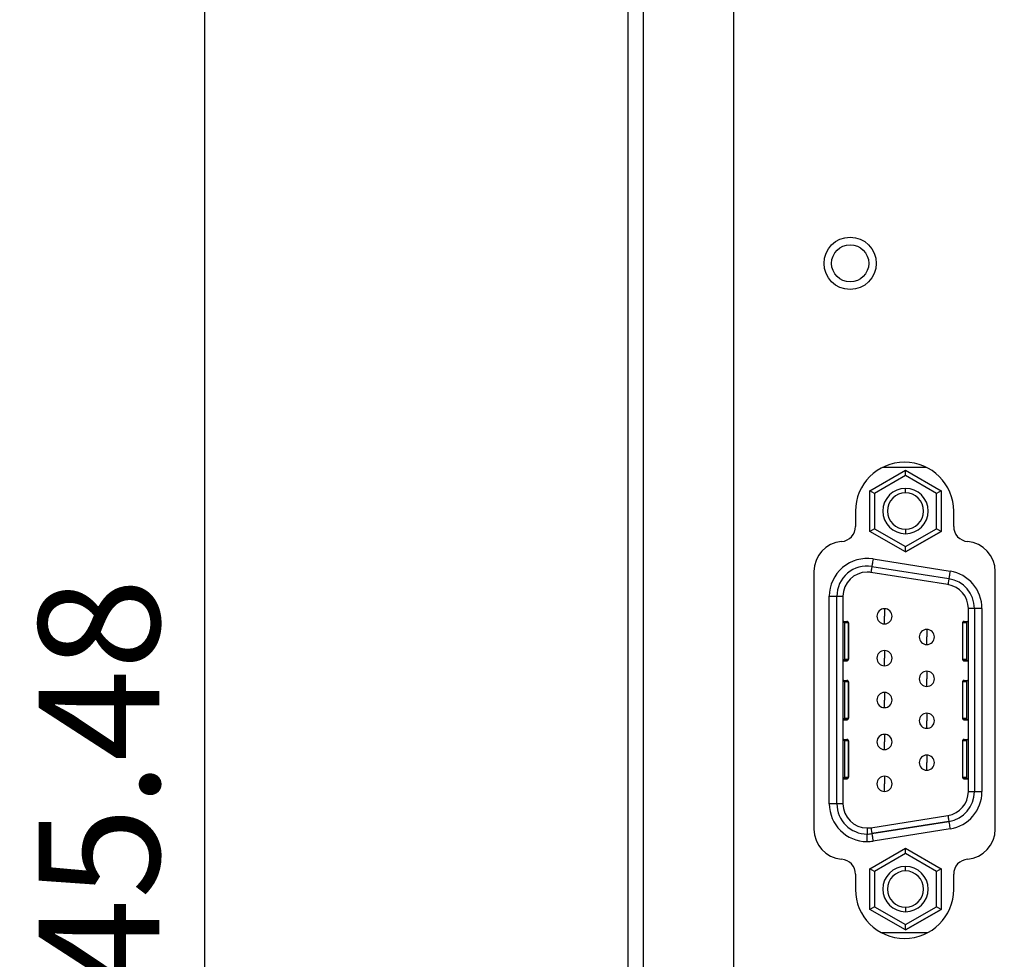
# Model space of a CAD drawing. Units: millimetres. Extents: x 0 to 1436, y 0 to 1010.
# Drawn here: x 180 to 246, y 509 to 572 of the extents above; entities that cross this region are included whole.
import ezdxf

# ---------------------------------------------------------------- set-up
doc = ezdxf.new("R2010")
doc.units = ezdxf.units.MM
doc.header["$PDSIZE"] = -1
doc.layers.add('Dim', color=92, linetype='Continuous')
doc.styles.get("Standard").update_dxf_attribs({"font": 'malgun.ttf'})
doc.dimstyles.new('A0', dxfattribs={"dimtxt": 8, "dimasz": 8, "dimexe": 3, "dimexo": 3, "dimgap": 3, "dimtad": 1, "dimdsep": 46, "dimtxsty": 'Standard', "dimcen": 0.09, "dimclrd": 256, "dimclre": 256, "dimclrt": 256, "dimadec": 0, "dimazin": 0, "dimtfac": 1, "dimtofl": 0, "dimtmove": 0, "dimatfit": 3, "dimfxl": 0, "dimtolj": 1, "dimtzin": 0, "dimlwd": -1, "dimlwe": -1, "dimarcsym": 0})

# ---------------------------------------------------------------- blocks, each defined once
blk = doc.blocks.new('*D58')
at = {"layer": 'Defpoints', "color": 0}
for p in [(192.733, 642.611), (296.647, 642.611), (296.647, 397.13)]:
    blk.add_point(p, dxfattribs=at)
at = {"layer": 'Dim'}
for p, q in [((293.647, 642.611), (189.733, 642.611)), ((192.733, 405.13), (192.733, 634.611)), ((293.647, 397.13), (189.733, 397.13))]:
    blk.add_line(p, q, dxfattribs=at)
for points in [[(191.4, 634.611), (194.067, 634.611), (192.733, 642.611)], [(191.4, 405.13), (194.067, 405.13), (192.733, 397.13)]]:
    blk.add_solid(points, dxfattribs=at)
at = {"layer": 'Dim', "insert": (185.733, 518.035), "char_height": 8, "attachment_point": 5, "rotation": 90}
blk.add_mtext('\\A1;245.48', dxfattribs=at)

msp = doc.modelspace()

# ---------------------------------------------------------------- linework, layer by layer
at = {"color": 7, "linetype": 'Continuous', "lineweight": 25}
for p, q in [((220.747, 414.888), (220.747, 618.854)), ((227.747, 421.871), (227.747, 609.871)), ((236.747, 540.473), (239.097, 541.83)), ((239.097, 541.484), (237.047, 540.3)), ((237.607, 542.03), (240.464, 542.03)), ((239.097, 541.484), (239.097, 541.83)), ((239.097, 541.83), (241.447, 540.473)), ((241.147, 540.3), (239.097, 541.484)), ((236.747, 537.787), (236.747, 540.473)), ((237.047, 540.3), (236.747, 540.473)), ((237.047, 540.3), (237.047, 537.96)), ((241.447, 540.473), (241.147, 540.3)), ((241.147, 537.96), (241.147, 540.3)), ((241.447, 540.473), (241.447, 537.787)), ((235.785, 539.111), (235.785, 538.111)), ((242.285, 538.111), (242.285, 539.111)), ((237.047, 537.96), (236.747, 537.787)), ((239.097, 536.43), (236.747, 537.787)), ((239.097, 536.43), (236.747, 537.787)), ((236.747, 537.787), (236.747, 537.787)), ((237.047, 537.96), (239.097, 536.776)), ((239.097, 536.776), (241.147, 537.96)), ((241.447, 537.787), (239.097, 536.43)), ((239.097, 536.43), (241.447, 537.787)), ((241.447, 537.787), (241.147, 537.96)), ((241.447, 537.787), (241.447, 537.787)), ((239.097, 536.43), (239.097, 536.776)), ((239.097, 536.43), (239.097, 536.43)), ((233.035, 535.121), (233.035, 518.1)), ((241.907, 534.263), (236.807, 535.07)), ((236.869, 535.465), (241.969, 534.658)), ((245.035, 518.1), (245.035, 535.121)), ((234.557, 519.77), (234.557, 533.49)), ((234.957, 533.49), (234.957, 519.77)), ((243.257, 520.578), (243.257, 532.682)), ((243.657, 532.682), (243.657, 520.578)), ((234.957, 531.83), (234.96, 531.83)), ((234.96, 531.83), (235.218, 531.83)), ((235.061, 531.73), (235.061, 529.33)), ((235.32, 529.33), (235.32, 531.73)), ((237.207, 532.17), (237.207, 532.17)), ((238.207, 532.17), (238.207, 532.17)), ((242.873, 531.73), (242.873, 529.33)), ((242.975, 531.83), (243.233, 531.83)), ((243.132, 531.73), (243.132, 529.33)), ((243.233, 531.83), (243.257, 531.83)), ((240.007, 530.8), (240.007, 530.8)), ((241.007, 530.8), (241.007, 530.8)), ((234.957, 529.23), (234.96, 529.23)), ((234.957, 529.23), (234.962, 529.23)), ((235.218, 529.23), (234.96, 529.23)), ((237.207, 529.4), (237.207, 529.4)), ((238.207, 529.4), (238.207, 529.4)), ((243.233, 529.23), (242.975, 529.23)), ((243.231, 529.23), (243.257, 529.23)), ((243.233, 529.23), (243.257, 529.23)), ((234.957, 527.93), (234.96, 527.93)), ((234.96, 527.93), (235.218, 527.93)), ((235.061, 527.83), (235.061, 525.43)), ((235.32, 525.43), (235.32, 527.83)), ((240.007, 528.03), (240.007, 528.03)), ((241.007, 528.03), (241.007, 528.03)), ((242.873, 527.83), (242.873, 525.43)), ((242.975, 527.93), (243.233, 527.93)), ((243.132, 527.83), (243.132, 525.43)), ((243.233, 527.93), (243.257, 527.93)), ((237.207, 526.63), (237.207, 526.63)), ((238.207, 526.63), (238.207, 526.63)), ((234.957, 525.33), (234.96, 525.33)), ((234.957, 525.33), (234.962, 525.33)), ((235.218, 525.33), (234.96, 525.33)), ((240.007, 525.26), (240.007, 525.26)), ((241.007, 525.26), (241.007, 525.26)), ((243.233, 525.33), (242.975, 525.33)), ((243.231, 525.33), (243.257, 525.33)), ((243.233, 525.33), (243.257, 525.33)), ((234.957, 524.03), (234.96, 524.03)), ((234.96, 524.03), (235.218, 524.03)), ((235.061, 523.93), (235.061, 521.53)), ((235.32, 521.53), (235.32, 523.93)), ((237.207, 523.86), (237.207, 523.86)), ((238.207, 523.86), (238.207, 523.86)), ((242.873, 523.93), (242.873, 521.53)), ((242.975, 524.03), (243.233, 524.03)), ((243.132, 523.93), (243.132, 521.53)), ((243.233, 524.03), (243.257, 524.03)), ((240.007, 522.49), (240.007, 522.49)), ((241.007, 522.49), (241.007, 522.49)), ((234.957, 521.43), (234.96, 521.43)), ((234.957, 521.43), (234.962, 521.43)), ((235.218, 521.43), (234.96, 521.43)), ((243.233, 521.43), (242.975, 521.43)), ((243.231, 521.43), (243.257, 521.43)), ((243.233, 521.43), (243.257, 521.43)), ((237.207, 521.09), (237.207, 521.09)), ((238.207, 521.09), (238.207, 521.09)), ((243.657, 520.578), (243.657, 520.578)), ((234.557, 519.77), (234.557, 519.77)), ((236.807, 518.19), (241.907, 518.997)), ((236.747, 515.473), (239.097, 516.83)), ((239.097, 516.484), (239.097, 516.83)), ((239.097, 516.83), (241.447, 515.473)), ((239.097, 516.484), (237.047, 515.3)), ((241.147, 515.3), (239.097, 516.484)), ((236.747, 512.787), (236.747, 515.473)), ((237.047, 515.3), (236.747, 515.473)), ((241.447, 515.473), (241.147, 515.3)), ((241.447, 515.473), (241.447, 512.787)), ((235.785, 515.111), (235.785, 514.111)), ((237.047, 515.3), (237.047, 512.96)), ((241.147, 512.96), (241.147, 515.3)), ((242.285, 514.111), (242.285, 515.111)), ((237.047, 512.96), (236.747, 512.787)), ((239.097, 511.43), (236.747, 512.787)), ((239.097, 511.43), (236.747, 512.787)), ((236.747, 512.787), (236.747, 512.787)), ((237.047, 512.96), (239.097, 511.776)), ((239.097, 511.776), (241.147, 512.96)), ((241.447, 512.787), (239.097, 511.43)), ((239.097, 511.43), (241.447, 512.787)), ((241.447, 512.787), (241.147, 512.96)), ((241.447, 512.787), (241.447, 512.787)), ((239.097, 511.43), (239.097, 511.776)), ((240.54, 511.23), (237.531, 511.23)), ((240.54, 511.23), (237.531, 511.23)), ((240.54, 511.23), (237.531, 511.23)), ((239.097, 511.43), (239.097, 511.43))]:
    msp.add_line(p, q, dxfattribs=at)
at = {"color": 8, "linetype": 'Continuous', "lineweight": 25}
for p, q in [((221.729, 618.854), (221.729, 414.888)), ((239.097, 540.33), (239.097, 540.63)), ((239.097, 540.33), (239.097, 540.33)), ((239.097, 537.93), (239.097, 537.63)), ((236.948, 535.959), (242.048, 535.151)), ((234.057, 519.77), (234.057, 533.49)), ((237.707, 532.67), (237.707, 532.17)), ((244.157, 532.682), (244.157, 520.578)), ((235.317, 531.73), (235.061, 531.73)), ((235.317, 531.73), (235.317, 529.33)), ((235.32, 531.73), (235.317, 531.73)), ((237.707, 531.67), (237.707, 532.17)), ((237.707, 531.67), (237.707, 531.67)), ((242.876, 531.73), (242.873, 531.73)), ((242.876, 531.73), (242.876, 529.33)), ((243.132, 531.73), (242.876, 531.73)), ((240.507, 531.3), (240.507, 530.8)), ((240.507, 530.3), (240.507, 530.8)), ((237.707, 529.9), (237.707, 529.4)), ((240.507, 530.3), (240.507, 530.3)), ((235.061, 529.33), (235.317, 529.33)), ((235.317, 529.33), (235.32, 529.33)), ((237.707, 528.9), (237.707, 529.4)), ((242.873, 529.33), (242.876, 529.33)), ((242.876, 529.33), (243.132, 529.33)), ((237.707, 528.9), (237.707, 528.9)), ((240.507, 528.53), (240.507, 528.03)), ((235.317, 527.83), (235.061, 527.83)), ((235.317, 527.83), (235.317, 525.43)), ((235.32, 527.83), (235.317, 527.83)), ((240.507, 527.53), (240.507, 528.03)), ((242.876, 527.83), (242.873, 527.83)), ((242.876, 527.83), (242.876, 525.43)), ((243.132, 527.83), (242.876, 527.83)), ((237.707, 527.13), (237.707, 526.63)), ((240.507, 527.53), (240.507, 527.53)), ((237.707, 526.13), (237.707, 526.63)), ((237.707, 526.13), (237.707, 526.13)), ((235.061, 525.43), (235.317, 525.43)), ((235.317, 525.43), (235.32, 525.43)), ((240.507, 525.76), (240.507, 525.26)), ((240.507, 524.76), (240.507, 525.26)), ((242.873, 525.43), (242.876, 525.43)), ((242.876, 525.43), (243.132, 525.43)), ((240.507, 524.76), (240.507, 524.76)), ((235.317, 523.93), (235.061, 523.93)), ((235.317, 523.93), (235.317, 521.53)), ((235.32, 523.93), (235.317, 523.93)), ((237.707, 524.36), (237.707, 523.86)), ((237.707, 523.36), (237.707, 523.86)), ((242.876, 523.93), (242.873, 523.93)), ((242.876, 523.93), (242.876, 521.53)), ((243.132, 523.93), (242.876, 523.93)), ((237.707, 523.36), (237.707, 523.36)), ((240.507, 522.99), (240.507, 522.49)), ((240.507, 521.99), (240.507, 522.49)), ((240.507, 521.99), (240.507, 521.99)), ((235.061, 521.53), (235.317, 521.53)), ((235.317, 521.53), (235.32, 521.53)), ((237.707, 521.59), (237.707, 521.09)), ((242.873, 521.53), (242.876, 521.53)), ((242.876, 521.53), (243.132, 521.53)), ((237.707, 520.59), (237.707, 521.09)), ((237.707, 520.59), (237.707, 520.59)), ((236.557, 518.17), (236.557, 517.77)), ((241.969, 518.602), (236.869, 517.795)), ((236.869, 517.794), (241.969, 518.602)), ((242.048, 518.108), (236.948, 517.301)), ((241.969, 518.602), (241.969, 518.602)), ((236.557, 517.77), (236.557, 517.77)), ((236.557, 517.27), (236.557, 517.77)), ((236.869, 517.795), (236.869, 517.794)), ((239.097, 515.33), (239.097, 515.63)), ((239.097, 515.33), (239.097, 515.33)), ((239.097, 512.93), (239.097, 512.63))]:
    msp.add_line(p, q, dxfattribs=at)
at = {"color": 8, "linetype": 'Continuous', "lineweight": 25, "flags": 128}
for points in [[(236.948, 535.959), (236.932, 535.863), (236.918, 535.77), (236.904, 535.685), (236.892, 535.61), (236.883, 535.548), (236.875, 535.503), (236.871, 535.475), (236.869, 535.465)], [(236.869, 535.465), (236.868, 535.458), (236.865, 535.435), (236.859, 535.399), (236.851, 535.35), (236.842, 535.29), (236.831, 535.222), (236.819, 535.147), (236.807, 535.07)], [(242.048, 535.151), (242.032, 535.055), (242.018, 534.962), (242.004, 534.877), (241.992, 534.802), (241.983, 534.741), (241.975, 534.695), (241.971, 534.667), (241.969, 534.658)], [(241.969, 534.658), (241.968, 534.65), (241.965, 534.628), (241.959, 534.591), (241.951, 534.542), (241.942, 534.482), (241.931, 534.414), (241.919, 534.34), (241.907, 534.263)], [(234.057, 533.49), (234.154, 533.49), (234.248, 533.49), (234.334, 533.49), (234.41, 533.49), (234.472, 533.49), (234.518, 533.49), (234.547, 533.49), (234.557, 533.49)], [(234.557, 533.49), (234.564, 533.49), (234.587, 533.49), (234.624, 533.49), (234.674, 533.49), (234.734, 533.49), (234.803, 533.49), (234.878, 533.49), (234.957, 533.49)], [(243.657, 532.682), (243.649, 532.682), (243.626, 532.682), (243.589, 532.682), (243.539, 532.682), (243.479, 532.682), (243.41, 532.682), (243.335, 532.682), (243.257, 532.682)], [(244.157, 532.682), (244.059, 532.682), (243.965, 532.682), (243.879, 532.682), (243.803, 532.682), (243.741, 532.682), (243.695, 532.682), (243.666, 532.682), (243.657, 532.682)], [(235.215, 529.23), (235.22, 529.23), (235.218, 529.23)], [(242.975, 529.23), (242.973, 529.23), (242.977, 529.23)], [(235.215, 525.33), (235.22, 525.33), (235.218, 525.33)], [(242.975, 525.33), (242.973, 525.33), (242.977, 525.33)], [(235.215, 521.43), (235.22, 521.43), (235.218, 521.43)], [(242.975, 521.43), (242.973, 521.43), (242.977, 521.43)], [(243.257, 520.578), (243.335, 520.578), (243.41, 520.578), (243.479, 520.578), (243.539, 520.578), (243.589, 520.578), (243.626, 520.578), (243.649, 520.578), (243.657, 520.578)], [(243.657, 520.578), (243.666, 520.578), (243.695, 520.578), (243.741, 520.578), (243.803, 520.578), (243.879, 520.578), (243.965, 520.578), (244.059, 520.578), (244.157, 520.578)], [(234.557, 519.77), (234.547, 519.77), (234.518, 519.77), (234.472, 519.77), (234.41, 519.77), (234.334, 519.77), (234.248, 519.77), (234.154, 519.77), (234.057, 519.77)], [(234.957, 519.77), (234.878, 519.77), (234.803, 519.77), (234.734, 519.77), (234.674, 519.77), (234.624, 519.77), (234.587, 519.77), (234.564, 519.77), (234.557, 519.77)], [(241.907, 518.997), (241.919, 518.92), (241.931, 518.846), (241.942, 518.778), (241.951, 518.718), (241.959, 518.669), (241.965, 518.632), (241.968, 518.61), (241.969, 518.602)], [(236.807, 518.19), (236.819, 518.113), (236.831, 518.039), (236.842, 517.97), (236.851, 517.91), (236.859, 517.861), (236.865, 517.825), (236.868, 517.802), (236.869, 517.795)], [(241.969, 518.602), (241.971, 518.593), (241.975, 518.565), (241.983, 518.519), (241.992, 518.458), (242.004, 518.383), (242.018, 518.297), (242.032, 518.205), (242.048, 518.108)], [(236.869, 517.794), (236.871, 517.785), (236.875, 517.757), (236.883, 517.711), (236.892, 517.65), (236.904, 517.575), (236.918, 517.49), (236.932, 517.397), (236.948, 517.301)]]:
    msp.add_lwpolyline(points, dxfattribs=at)
at = {"color": 7, "linetype": 'Continuous', "lineweight": 25, "flags": 128}
for points in [[(234.962, 529.23), (235.019, 529.23), (235.072, 529.23), (235.12, 529.23), (235.16, 529.23), (235.19, 529.23), (235.211, 529.23), (235.215, 529.23)], [(242.977, 529.23), (242.982, 529.23), (243.003, 529.23), (243.033, 529.23), (243.073, 529.23), (243.121, 529.23), (243.174, 529.23), (243.231, 529.23)], [(234.962, 525.33), (235.019, 525.33), (235.072, 525.33), (235.12, 525.33), (235.16, 525.33), (235.19, 525.33), (235.211, 525.33), (235.215, 525.33)], [(242.977, 525.33), (242.982, 525.33), (243.003, 525.33), (243.033, 525.33), (243.073, 525.33), (243.121, 525.33), (243.174, 525.33), (243.231, 525.33)], [(234.962, 521.43), (235.019, 521.43), (235.072, 521.43), (235.12, 521.43), (235.16, 521.43), (235.19, 521.43), (235.211, 521.43), (235.215, 521.43)], [(242.977, 521.43), (242.982, 521.43), (243.003, 521.43), (243.033, 521.43), (243.073, 521.43), (243.121, 521.43), (243.174, 521.43), (243.231, 521.43)]]:
    msp.add_lwpolyline(points, dxfattribs=at)
at = {"color": 8, "linetype": 'Continuous', "lineweight": 25}
msp.add_circle((235.435, 555.511), 1.73, dxfattribs=at)
at = {"color": 7, "linetype": 'Continuous', "lineweight": 25}
msp.add_circle((235.435, 555.511), 1.23, dxfattribs=at)
for centre, radius, start, end in [((239.035, 539.111), 3.25, 0, 180), ((239.097, 539.13), 1.5, 90, 270), ((239.097, 539.13), 1.2, 90, 270), ((239.097, 539.13), 1.2, 90, 180), ((239.097, 539.13), 1.5, 270, 90), ((239.097, 539.13), 1.2, 270, 90), ((239.097, 539.13), 1.2, 0, 90), ((234.785, 538.111), 1, 274.78019, 0), ((243.285, 538.111), 1, 180, 265.21981), ((235.035, 535.121), 2, 94.78019, 180), ((243.035, 535.121), 2, 0, 85.21981), ((236.557, 533.49), 2, 81, 180), ((236.557, 533.49), 1.6, 90, 180), ((236.557, 533.49), 1.6, 81, 90), ((241.657, 532.682), 1.6, 0, 81), ((241.657, 532.682), 2, 0, 81), ((237.707, 532.17), 0.5, 90, 180), ((237.707, 532.17), 0.5, 0, 90), ((237.707, 532.17), 0.5, 180, 270), ((237.707, 532.17), 0.5, 270, 0), ((240.507, 530.8), 0.5, 90, 180), ((240.507, 530.8), 0.5, 0, 90), ((240.507, 530.8), 0.5, 180, 270), ((240.507, 530.8), 0.5, 270, 0), ((237.707, 529.4), 0.5, 90, 180), ((237.707, 529.4), 0.5, 0, 90), ((237.707, 529.4), 0.5, 180, 270), ((237.707, 529.4), 0.5, 270, 0), ((240.507, 528.03), 0.5, 90, 180), ((240.507, 528.03), 0.5, 0, 90), ((240.507, 528.03), 0.5, 180, 270), ((240.507, 528.03), 0.5, 270, 0), ((237.707, 526.63), 0.5, 90, 180), ((237.707, 526.63), 0.5, 0, 90), ((237.707, 526.63), 0.5, 180, 270), ((237.707, 526.63), 0.5, 270, 0), ((240.507, 525.26), 0.5, 90, 180), ((240.507, 525.26), 0.5, 180, 270), ((240.507, 525.26), 0.5, 0, 90), ((240.507, 525.26), 0.5, 270, 0), ((237.707, 523.86), 0.5, 90, 180), ((237.707, 523.86), 0.5, 180, 270), ((237.707, 523.86), 0.5, 0, 90), ((237.707, 523.86), 0.5, 270, 0), ((240.507, 522.49), 0.5, 90, 180), ((240.507, 522.49), 0.5, 0, 90), ((240.507, 522.49), 0.5, 180, 270), ((240.507, 522.49), 0.5, 270, 0), ((237.707, 521.09), 0.5, 90, 180), ((237.707, 521.09), 0.5, 0, 90), ((237.707, 521.09), 0.5, 180, 270), ((237.707, 521.09), 0.5, 270, 0), ((241.657, 520.578), 1.6, 279, 0), ((241.657, 520.578), 2, 279, 0), ((241.657, 520.578), 2, 279, 0), ((236.557, 519.77), 2, 180, 270), ((236.557, 519.77), 2, 180, 270), ((236.557, 519.77), 1.6, 180, 270), ((235.035, 518.1), 2, 180, 265.21981), ((236.557, 519.77), 1.6, 270, 279), ((243.035, 518.1), 2, 274.78019, 0), ((236.557, 519.77), 2, 270, 279), ((236.557, 519.77), 2, 270, 279), ((234.785, 515.111), 1, 0, 85.21981), ((243.285, 515.111), 1, 94.78019, 180), ((239.097, 514.13), 1.5, 90, 270), ((239.097, 514.13), 1.5, 270, 90), ((239.097, 514.13), 1.2, 90, 270), ((239.097, 514.13), 1.2, 90, 180), ((239.097, 514.13), 1.2, 270, 90), ((239.097, 514.13), 1.2, 0, 90), ((239.035, 514.111), 3.25, 180, 0)]:
    msp.add_arc(centre, radius, start, end, dxfattribs=at)
at = {"color": 8, "linetype": 'Continuous', "lineweight": 25}
for centre, radius, start, end in [((236.557, 533.49), 2.5, 81, 180), ((241.657, 532.682), 2.5, 0, 81), ((235.217, 531.73), 0.0995, 359.72878, 89.7238), ((237.707, 532.17), 0.5, 180, 270), ((237.707, 532.17), 0.5, 270, 0), ((242.976, 531.73), 0.0995, 90.27625, 180.27333), ((240.507, 530.8), 0.5, 180, 270), ((240.507, 530.8), 0.5, 270, 0), ((235.217, 529.329), 0.0995, 270.27673, 0.27122), ((237.707, 529.4), 0.5, 180, 270), ((237.707, 529.4), 0.5, 270, 0), ((242.976, 529.329), 0.0995, 179.72667, 269.72322), ((235.217, 527.83), 0.0995, 359.72909, 89.72349), ((240.507, 528.03), 0.5, 180, 270), ((240.507, 528.03), 0.5, 270, 0), ((242.976, 527.83), 0.0995, 90.27655, 180.27302), ((237.707, 526.63), 0.5, 180, 270), ((237.707, 526.63), 0.5, 270, 0), ((235.217, 525.429), 0.0995, 270.27726, 0.27095), ((240.507, 525.26), 0.5, 180, 270), ((240.507, 525.26), 0.5, 270, 0), ((242.976, 525.429), 0.0995, 179.72694, 269.72269), ((235.217, 523.93), 0.0995, 359.72867, 89.72364), ((237.707, 523.86), 0.5, 180, 270), ((237.707, 523.86), 0.5, 270, 0), ((242.976, 523.93), 0.0995, 90.2764, 180.27344), ((240.507, 522.49), 0.5, 180, 270), ((240.507, 522.49), 0.5, 270, 0), ((235.217, 521.529), 0.0995, 270.27721, 0.27108), ((242.976, 521.529), 0.0995, 179.72681, 269.72275), ((237.707, 521.09), 0.5, 180, 270), ((237.707, 521.09), 0.5, 270, 0), ((241.657, 520.578), 2.5, 279, 0), ((236.557, 519.77), 2.5, 180, 270), ((236.557, 519.77), 2.5, 270, 279)]:
    msp.add_arc(centre, radius, start, end, dxfattribs=at)
at = {"color": 7, "linetype": 'Continuous', "lineweight": 25}
for points, knots in [([(235.061, 531.73), (235.06, 531.744), (235.056, 531.774), (235.028, 531.807), (234.995, 531.827), (234.971, 531.829), (234.96, 531.83)], [0, 0, 0, 0, 0.269093, 0.560914, 0.788789, 1, 1, 1, 1]), ([(235.319, 531.73), (235.319, 531.734), (235.321, 531.749), (235.312, 531.773), (235.296, 531.797), (235.278, 531.813), (235.261, 531.822), (235.246, 531.827), (235.234, 531.829), (235.227, 531.83), (235.223, 531.83), (235.221, 531.83), (235.221, 531.83), (235.221, 531.83), (235.221, 531.83), (235.22, 531.83), (235.22, 531.83), (235.219, 531.83), (235.218, 531.83)], [0, 0, 0, 0, 0.061231, 0.237078, 0.377795, 0.496279, 0.595692, 0.675783, 0.73532, 0.773316, 0.789992, 0.79329, 0.795418, 0.797824, 0.801782, 0.810912, 0.846153, 1, 1, 1, 1]), ([(242.975, 531.83), (242.975, 531.83), (242.974, 531.83), (242.973, 531.83), (242.973, 531.83), (242.972, 531.83), (242.972, 531.83), (242.972, 531.83), (242.971, 531.83), (242.969, 531.83), (242.966, 531.83), (242.953, 531.829), (242.932, 531.823), (242.905, 531.806), (242.884, 531.78), (242.873, 531.753), (242.874, 531.735), (242.874, 531.73)], [0, 0, 0, 0, 0.078595, 0.150394, 0.190203, 0.200132, 0.203848, 0.206598, 0.209452, 0.216337, 0.23167, 0.258899, 0.420863, 0.561282, 0.736311, 0.91583, 1, 1, 1, 1]), ([(243.233, 531.83), (243.218, 531.828), (243.189, 531.825), (243.155, 531.798), (243.135, 531.764), (243.133, 531.741), (243.132, 531.73)], [0, 0, 0, 0, 0.271436, 0.56396, 0.790697, 1, 1, 1, 1]), ([(234.96, 529.23), (234.975, 529.232), (235.004, 529.235), (235.038, 529.262), (235.058, 529.296), (235.06, 529.319), (235.061, 529.33)], [0, 0, 0, 0, 0.271414, 0.563959, 0.790696, 1, 1, 1, 1]), ([(235.213, 529.23), (235.216, 529.23), (235.22, 529.23), (235.22, 529.23), (235.221, 529.23), (235.221, 529.23), (235.221, 529.23), (235.222, 529.23), (235.223, 529.23), (235.231, 529.23), (235.244, 529.232), (235.262, 529.238), (235.284, 529.251), (235.305, 529.273), (235.319, 529.302), (235.319, 529.321), (235.319, 529.33)], [0, 0, 0, 0, 0.1763629, 0.2504315, 0.2643767, 0.2697302, 0.2737743, 0.2760873, 0.2798249, 0.2970558, 0.3843017, 0.4604536, 0.5681308, 0.7261193, 0.8877141, 1, 1, 1, 1]), ([(242.874, 529.33), (242.874, 529.323), (242.873, 529.306), (242.884, 529.281), (242.901, 529.259), (242.919, 529.245), (242.936, 529.236), (242.95, 529.232), (242.961, 529.23), (242.967, 529.23), (242.971, 529.23), (242.972, 529.23), (242.972, 529.23), (242.972, 529.23), (242.972, 529.23), (242.973, 529.23), (242.973, 529.23), (242.977, 529.23), (242.981, 529.23)], [0, 0, 0, 0, 0.096298, 0.257366, 0.388066, 0.498509, 0.590619, 0.663922, 0.717041, 0.749419, 0.760699, 0.76373, 0.765762, 0.768144, 0.772112, 0.781583, 0.8197, 1, 1, 1, 1]), ([(243.132, 529.33), (243.133, 529.316), (243.137, 529.286), (243.165, 529.253), (243.198, 529.233), (243.222, 529.231), (243.233, 529.23)], [0, 0, 0, 0, 0.2690815, 0.560881, 0.7887711, 1, 1, 1, 1]), ([(235.061, 527.83), (235.06, 527.844), (235.056, 527.874), (235.028, 527.907), (234.995, 527.927), (234.971, 527.929), (234.96, 527.93)], [0, 0, 0, 0, 0.269093, 0.560914, 0.788789, 1, 1, 1, 1]), ([(235.319, 527.83), (235.319, 527.834), (235.321, 527.849), (235.312, 527.873), (235.296, 527.897), (235.278, 527.913), (235.261, 527.922), (235.246, 527.927), (235.234, 527.929), (235.227, 527.93), (235.223, 527.93), (235.221, 527.93), (235.221, 527.93), (235.221, 527.93), (235.221, 527.93), (235.22, 527.93), (235.22, 527.93), (235.219, 527.93), (235.218, 527.93)], [0, 0, 0, 0, 0.061231, 0.237073, 0.377794, 0.496279, 0.595691, 0.675782, 0.735319, 0.773315, 0.789991, 0.79329, 0.795418, 0.797824, 0.801782, 0.810912, 0.846228, 1, 1, 1, 1]), ([(242.975, 527.93), (242.975, 527.93), (242.974, 527.93), (242.973, 527.93), (242.973, 527.93), (242.972, 527.93), (242.972, 527.93), (242.972, 527.93), (242.971, 527.93), (242.969, 527.93), (242.966, 527.93), (242.953, 527.929), (242.932, 527.923), (242.905, 527.906), (242.884, 527.88), (242.873, 527.853), (242.874, 527.835), (242.874, 527.83)], [0, 0, 0, 0, 0.0785231, 0.1504012, 0.1901358, 0.2000653, 0.2038548, 0.2066044, 0.2094127, 0.2162987, 0.2316364, 0.2588658, 0.4208373, 0.5612624, 0.7362992, 0.9158309, 1, 1, 1, 1]), ([(243.233, 527.93), (243.218, 527.928), (243.189, 527.925), (243.155, 527.898), (243.135, 527.864), (243.133, 527.841), (243.132, 527.83)], [0, 0, 0, 0, 0.271436, 0.56396, 0.790697, 1, 1, 1, 1]), ([(234.96, 525.33), (234.975, 525.332), (235.004, 525.335), (235.038, 525.362), (235.058, 525.396), (235.06, 525.419), (235.061, 525.43)], [0, 0, 0, 0, 0.271415, 0.56396, 0.790695, 1, 1, 1, 1]), ([(235.213, 525.33), (235.216, 525.33), (235.22, 525.33), (235.22, 525.33), (235.221, 525.33), (235.221, 525.33), (235.221, 525.33), (235.222, 525.33), (235.223, 525.33), (235.231, 525.33), (235.244, 525.332), (235.262, 525.338), (235.284, 525.351), (235.305, 525.373), (235.319, 525.402), (235.319, 525.421), (235.319, 525.43)], [0, 0, 0, 0, 0.176305, 0.250377, 0.264323, 0.269746, 0.273726, 0.276039, 0.279777, 0.297015, 0.384265, 0.460422, 0.568105, 0.726102, 0.887708, 1, 1, 1, 1]), ([(242.874, 525.43), (242.874, 525.423), (242.873, 525.406), (242.884, 525.381), (242.901, 525.359), (242.919, 525.345), (242.936, 525.336), (242.95, 525.332), (242.961, 525.33), (242.967, 525.33), (242.971, 525.33), (242.972, 525.33), (242.972, 525.33), (242.972, 525.33), (242.972, 525.33), (242.973, 525.33), (242.973, 525.33), (242.977, 525.33), (242.981, 525.33)], [0, 0, 0, 0, 0.0962961, 0.2573598, 0.3880573, 0.4984998, 0.5906093, 0.6639109, 0.7170294, 0.7494062, 0.7606865, 0.7636771, 0.7657675, 0.7681499, 0.7721176, 0.7815882, 0.8196313, 1, 1, 1, 1]), ([(243.132, 525.43), (243.133, 525.416), (243.137, 525.386), (243.165, 525.353), (243.198, 525.333), (243.222, 525.331), (243.233, 525.33)], [0, 0, 0, 0, 0.269079, 0.560879, 0.78877, 1, 1, 1, 1]), ([(235.061, 523.93), (235.06, 523.944), (235.056, 523.974), (235.028, 524.007), (234.995, 524.027), (234.971, 524.029), (234.96, 524.03)], [0, 0, 0, 0, 0.269091, 0.560915, 0.788789, 1, 1, 1, 1]), ([(235.319, 523.93), (235.319, 523.934), (235.321, 523.949), (235.312, 523.973), (235.296, 523.997), (235.278, 524.013), (235.261, 524.022), (235.246, 524.027), (235.234, 524.029), (235.227, 524.03), (235.223, 524.03), (235.221, 524.03), (235.221, 524.03), (235.221, 524.03), (235.221, 524.03), (235.22, 524.03), (235.22, 524.03), (235.219, 524.03), (235.218, 524.03)], [0, 0, 0, 0, 0.061228, 0.237081, 0.377805, 0.496293, 0.595709, 0.675802, 0.73534, 0.773338, 0.790024, 0.793283, 0.795411, 0.797817, 0.801775, 0.810906, 0.846223, 1, 1, 1, 1]), ([(242.975, 524.03), (242.975, 524.03), (242.974, 524.03), (242.973, 524.03), (242.973, 524.03), (242.972, 524.03), (242.972, 524.03), (242.972, 524.03), (242.971, 524.03), (242.969, 524.03), (242.966, 524.03), (242.953, 524.029), (242.932, 524.023), (242.905, 524.006), (242.884, 523.98), (242.873, 523.953), (242.874, 523.935), (242.874, 523.93)], [0, 0, 0, 0, 0.078523, 0.150401, 0.190135, 0.200065, 0.203854, 0.206604, 0.209412, 0.216298, 0.231636, 0.258865, 0.420836, 0.561261, 0.736297, 0.915826, 1, 1, 1, 1]), ([(243.233, 524.03), (243.218, 524.028), (243.189, 524.025), (243.155, 523.998), (243.135, 523.964), (243.133, 523.941), (243.132, 523.93)], [0, 0, 0, 0, 0.271436, 0.5639627, 0.7906966, 1, 1, 1, 1]), ([(234.96, 521.43), (234.975, 521.432), (235.004, 521.435), (235.038, 521.462), (235.058, 521.496), (235.06, 521.519), (235.061, 521.53)], [0, 0, 0, 0, 0.271415, 0.56396, 0.790694, 1, 1, 1, 1]), ([(235.213, 521.43), (235.216, 521.43), (235.22, 521.43), (235.22, 521.43), (235.221, 521.43), (235.221, 521.43), (235.221, 521.43), (235.222, 521.43), (235.223, 521.43), (235.231, 521.43), (235.244, 521.432), (235.262, 521.438), (235.284, 521.451), (235.305, 521.473), (235.319, 521.502), (235.319, 521.521), (235.319, 521.53)], [0, 0, 0, 0, 0.176305, 0.250377, 0.264323, 0.269746, 0.273726, 0.276039, 0.279777, 0.297015, 0.384266, 0.460422, 0.568106, 0.726101, 0.887708, 1, 1, 1, 1]), ([(242.874, 521.53), (242.874, 521.523), (242.873, 521.506), (242.884, 521.481), (242.901, 521.459), (242.919, 521.445), (242.936, 521.436), (242.95, 521.432), (242.961, 521.43), (242.967, 521.43), (242.971, 521.43), (242.972, 521.43), (242.972, 521.43), (242.972, 521.43), (242.972, 521.43), (242.973, 521.43), (242.973, 521.43), (242.977, 521.43), (242.981, 521.43)], [0, 0, 0, 0, 0.096296, 0.257359, 0.388056, 0.498497, 0.590607, 0.663908, 0.717026, 0.749403, 0.760683, 0.763674, 0.765764, 0.76808, 0.772119, 0.781589, 0.819632, 1, 1, 1, 1]), ([(243.132, 521.53), (243.133, 521.516), (243.137, 521.486), (243.165, 521.453), (243.198, 521.433), (243.222, 521.431), (243.233, 521.43)], [0, 0, 0, 0, 0.26908, 0.560881, 0.78877, 1, 1, 1, 1])]:
    msp.add_open_spline(points, degree=3, knots=knots, dxfattribs=at)

# ---------------------------------------------------------------- dimensions: what is measured, and where the dimension line sits
at = {"layer": 'Dim'}
dim = msp.add_linear_dim(base=(192.733, 642.611), p1=(296.647, 397.13), p2=(296.647, 642.611), angle=90, dimstyle='A0', dxfattribs=at)
dim.commit()
dim.dimension.update_dxf_attribs({"geometry": '*D58', "text_midpoint": (192.733, 518.035), "dimtype": 160})

doc.saveas('drawing.dxf')
